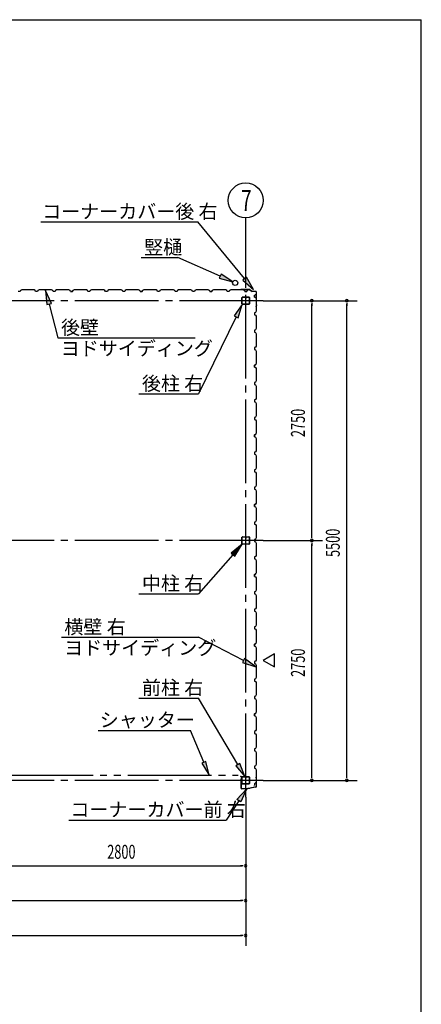
# Model space of a CAD drawing. Extents: x 868 to 32764, y 310 to 22484.
# Drawn here: x 28154 to 32764, y 11194 to 22484 of the extents above; entities that cross this region are included whole.
import ezdxf

# ---------------------------------------------------------------- set-up
doc = ezdxf.new("R2010")
doc.units = 0
doc.header["$LTSCALE"] = 80
doc.linetypes.add('1PL-M', pattern=[15, 12, -1, 1, -1])
doc.linetypes.add('2PL-M', pattern=[17, 12, -1, 1, -1, 1, -1])
for name, color, linetype in [('1PL-M1', 6, '1PL-M'), ('2PL-M1', 6, '2PL-M'), ('HIKIDASHI', 6, 'CONTINUOUS'), ('SUNPOU', 4, 'CONTINUOUS'), ('U1', 3, 'CONTINUOUS'), ('WAKUSEN-01', 50, 'CONTINUOUS')]:
    doc.layers.add(name, color=color, linetype=linetype)
doc.styles.add('00', font='ROMANS', dxfattribs={"width": 0.666667, "bigfont": 'BIGFONT'})
doc.styles.add('01', font='ROMANS', dxfattribs={"height": 3, "bigfont": 'BIGFONT'})

msp = doc.modelspace()

# ---------------------------------------------------------------- linework, layer by layer
at = {"layer": '1PL-M1'}
for p, q in [((30748, 13570), (30748, 19455)), ((30948, 19262), (13748, 19262)), ((30948, 16512), (13748, 16512)), ((30948, 13762), (13748, 13762))]:
    msp.add_line(p, q, dxfattribs=at)
at = {"layer": '2PL-M1'}
msp.add_line((28036, 13823), (30661, 13823), dxfattribs=at)
at = {"layer": 'HIKIDASHI'}
for p, q in [((28395, 20165), (30200, 20165)), ((30736, 19515), (30200, 20165)), ((29547, 19756), (29970, 19756)), ((30454, 19543), (29970, 19756)), ((30465, 19567), (30443, 19519)), ((30601, 19478), (30465, 19567)), ((30757, 19532), (30716, 19498)), ((30838, 19391), (30757, 19532)), ((30443, 19519), (30601, 19478)), ((30716, 19498), (30838, 19391)), ((28518, 19231), (28452, 19379)), ((28452, 19379), (28466, 19217)), ((28466, 19217), (28518, 19231)), ((28492, 19224), (28593, 18835)), ((30708, 19220), (30614, 19087)), ((30662, 19064), (30708, 19220)), ((30614, 19087), (30662, 19064)), ((30638, 19076), (30208, 18193)), ((28593, 18835), (30168, 18835)), ((29522, 18193), (30208, 18193)), ((30708, 16470), (30582, 16367)), ((30622, 16332), (30708, 16470)), ((30602, 16349), (30208, 15901)), ((30582, 16367), (30622, 16332)), ((29522, 15901), (30208, 15901)), ((28632, 15402), (30208, 15402)), ((30723, 15138), (30208, 15402)), ((30735, 15161), (30710, 15114)), ((30865, 15065), (30735, 15161)), ((30710, 15114), (30865, 15065)), ((29522, 14705), (30208, 14705)), ((30656, 13942), (30208, 14705)), ((29056, 14335), (30115, 14335)), ((30267, 13970), (30115, 14335)), ((30292, 13980), (30243, 13960)), ((30243, 13960), (30329, 13823)), ((30329, 13823), (30292, 13980)), ((30679, 13956), (30633, 13929)), ((30633, 13929), (30738, 13805)), ((30738, 13805), (30679, 13956)), ((30648, 13543), (30758, 13662)), ((30758, 13662), (30692, 13514)), ((30670, 13529), (30524, 13307)), ((30692, 13514), (30648, 13543)), ((28719, 13307), (30524, 13307))]:
    msp.add_line(p, q, dxfattribs=at)
for points in [[(30443, 19519), (30465, 19567), (30601, 19478)], [(30716, 19498), (30757, 19532), (30838, 19391)], [(28518, 19231), (28466, 19217), (28452, 19379)], [(30662, 19064), (30614, 19087), (30708, 19220)], [(30622, 16332), (30582, 16367), (30708, 16470)], [(30710, 15114), (30735, 15161), (30865, 15065)], [(30243, 13960), (30292, 13980), (30329, 13823)], [(30633, 13929), (30679, 13956), (30738, 13805)], [(30648, 13543), (30692, 13514), (30758, 13662)]]:
    msp.add_solid(points, dxfattribs=at)
at = {"layer": 'SUNPOU'}
for p, q in [((30748, 19455), (30748, 20212)), ((30948, 19262), (32028, 19262)), ((31508, 19232), (31508, 19202)), ((31508, 16552), (31508, 19222)), ((31908, 19232), (31908, 19202)), ((31908, 13802), (31908, 19222)), ((30948, 16512), (31628, 16512)), ((31508, 16542), (31508, 16572)), ((31508, 16482), (31508, 16452)), ((31508, 13802), (31508, 16472)), ((31078, 15212), (30948, 15137)), ((30948, 15137), (31078, 15062)), ((31078, 15062), (31078, 15212)), ((31508, 13792), (31508, 13822)), ((31908, 13792), (31908, 13822)), ((30948, 13762), (32028, 13762)), ((30748, 13570), (30748, 11863)), ((27988, 12783), (30708, 12783)), ((30718, 12783), (30688, 12783)), ((22388, 12383), (30708, 12383)), ((30718, 12383), (30688, 12383)), ((13988, 11983), (30708, 11983)), ((30718, 11983), (30688, 11983))]:
    msp.add_line(p, q, dxfattribs=at)
msp.add_circle((30748, 20412), 200, dxfattribs=at)
for centre, start, end in [((31508, 19262), 90, 270), ((31508, 19262), 270, 90), ((31908, 19262), 90, 270), ((31908, 19262), 270, 90), ((31508, 16512), 90, 270), ((31508, 16512), 90, 270), ((31508, 16512), 270, 90), ((31508, 16512), 270, 90), ((31508, 13762), 90, 270), ((31508, 13762), 270, 90), ((31908, 13762), 90, 270), ((31908, 13762), 270, 90), ((30748, 12783), 0, 180), ((30748, 12783), 180, 0), ((30748, 12383), 0, 180), ((30748, 12383), 180, 0), ((30748, 11983), 0, 180), ((30748, 11983), 180, 0)]:
    msp.add_arc(centre, 15, start, end, dxfattribs=at)
at = {"layer": 'U1'}
for p, q in [((28160, 19367), (28137, 19367)), ((28164, 19379), (28160, 19367)), ((28178, 19387), (28164, 19379)), ((28206, 19387), (28178, 19387)), ((28208, 19385), (28206, 19387)), ((28288, 19385), (28208, 19385)), ((28290, 19387), (28288, 19385)), ((28319, 19387), (28290, 19387)), ((28333, 19379), (28319, 19387)), ((28337, 19367), (28333, 19379)), ((28348, 19367), (28337, 19367)), ((28360, 19367), (28337, 19367)), ((28364, 19379), (28360, 19367)), ((28378, 19387), (28364, 19379)), ((28406, 19387), (28378, 19387)), ((28408, 19385), (28406, 19387)), ((28488, 19385), (28408, 19385)), ((28490, 19387), (28488, 19385)), ((28519, 19387), (28490, 19387)), ((28533, 19379), (28519, 19387)), ((28537, 19367), (28533, 19379)), ((28560, 19367), (28537, 19367)), ((28564, 19379), (28560, 19367)), ((28578, 19387), (28564, 19379)), ((28606, 19387), (28578, 19387)), ((28608, 19385), (28606, 19387)), ((28688, 19385), (28608, 19385)), ((28690, 19387), (28688, 19385)), ((28719, 19387), (28690, 19387)), ((28733, 19379), (28719, 19387)), ((28737, 19367), (28733, 19379)), ((28748, 19367), (28737, 19367)), ((28737, 19367), (28760, 19367)), ((28760, 19367), (28743, 19367)), ((28764, 19379), (28760, 19367)), ((28760, 19367), (28764, 19377)), ((28778, 19387), (28764, 19379)), ((28764, 19377), (28772, 19382)), ((28764, 19377), (28764, 19377)), ((28772, 19383), (28768, 19380)), ((28772, 19382), (28772, 19383)), ((28772, 19383), (28772, 19383)), ((28772, 19382), (28772, 19382)), ((28806, 19387), (28778, 19387)), ((28808, 19385), (28806, 19387)), ((28888, 19385), (28808, 19385)), ((28890, 19387), (28888, 19385)), ((28919, 19387), (28890, 19387)), ((28933, 19379), (28919, 19387)), ((28937, 19367), (28933, 19379)), ((28960, 19367), (28937, 19367)), ((28964, 19379), (28960, 19367)), ((28978, 19387), (28964, 19379)), ((29006, 19387), (28978, 19387)), ((29008, 19385), (29006, 19387)), ((29088, 19385), (29008, 19385)), ((29090, 19387), (29088, 19385)), ((29119, 19387), (29090, 19387)), ((29133, 19379), (29119, 19387)), ((29137, 19367), (29133, 19379)), ((29148, 19367), (29137, 19367)), ((29160, 19367), (29137, 19367)), ((29164, 19379), (29160, 19367)), ((29178, 19387), (29164, 19379)), ((29206, 19387), (29178, 19387)), ((29208, 19385), (29206, 19387)), ((29288, 19385), (29208, 19385)), ((29290, 19387), (29288, 19385)), ((29319, 19387), (29290, 19387)), ((29333, 19379), (29319, 19387)), ((29337, 19367), (29333, 19379)), ((29360, 19367), (29337, 19367)), ((29364, 19379), (29360, 19367)), ((29378, 19387), (29364, 19379)), ((29406, 19387), (29378, 19387)), ((29408, 19385), (29406, 19387)), ((29488, 19385), (29408, 19385)), ((29490, 19387), (29488, 19385)), ((29519, 19387), (29490, 19387)), ((29533, 19379), (29519, 19387)), ((29537, 19367), (29533, 19379)), ((29548, 19367), (29537, 19367)), ((29537, 19367), (29560, 19367)), ((29560, 19367), (29543, 19367)), ((29564, 19379), (29560, 19367)), ((29560, 19367), (29564, 19377)), ((29578, 19387), (29564, 19379)), ((29564, 19377), (29572, 19382)), ((29564, 19377), (29564, 19377)), ((29572, 19383), (29568, 19380)), ((29572, 19382), (29572, 19383)), ((29572, 19383), (29572, 19383)), ((29572, 19382), (29572, 19382)), ((29606, 19387), (29578, 19387)), ((29608, 19385), (29606, 19387)), ((29688, 19385), (29608, 19385)), ((29690, 19387), (29688, 19385)), ((29719, 19387), (29690, 19387)), ((29733, 19379), (29719, 19387)), ((29737, 19367), (29733, 19379)), ((29760, 19367), (29737, 19367)), ((29764, 19379), (29760, 19367)), ((29778, 19387), (29764, 19379)), ((29806, 19387), (29778, 19387)), ((29808, 19385), (29806, 19387)), ((29888, 19385), (29808, 19385)), ((29890, 19387), (29888, 19385)), ((29919, 19387), (29890, 19387)), ((29933, 19379), (29919, 19387)), ((29937, 19367), (29933, 19379)), ((29960, 19367), (29937, 19367)), ((29948, 19367), (29937, 19367)), ((29964, 19379), (29960, 19367)), ((29978, 19387), (29964, 19379)), ((30006, 19387), (29978, 19387)), ((30008, 19385), (30006, 19387)), ((30088, 19385), (30008, 19385)), ((30090, 19387), (30088, 19385)), ((30119, 19387), (30090, 19387)), ((30133, 19379), (30119, 19387)), ((30137, 19367), (30133, 19379)), ((30160, 19367), (30137, 19367)), ((30164, 19379), (30160, 19367)), ((30178, 19387), (30164, 19379)), ((30206, 19387), (30178, 19387)), ((30208, 19385), (30206, 19387)), ((30288, 19385), (30208, 19385)), ((30290, 19387), (30288, 19385)), ((30319, 19387), (30290, 19387)), ((30333, 19379), (30319, 19387)), ((30337, 19367), (30333, 19379)), ((30348, 19367), (30337, 19367)), ((30337, 19367), (30360, 19367)), ((30360, 19367), (30343, 19367)), ((30364, 19379), (30360, 19367)), ((30360, 19367), (30364, 19377)), ((30378, 19387), (30364, 19379)), ((30364, 19377), (30372, 19382)), ((30364, 19377), (30364, 19377)), ((30372, 19383), (30368, 19380)), ((30372, 19382), (30372, 19383)), ((30372, 19383), (30372, 19383)), ((30372, 19382), (30372, 19382)), ((30406, 19387), (30378, 19387)), ((30408, 19385), (30406, 19387)), ((30488, 19385), (30408, 19385)), ((30490, 19387), (30488, 19385)), ((30519, 19387), (30490, 19387)), ((30533, 19379), (30519, 19387)), ((30537, 19367), (30533, 19379)), ((30560, 19367), (30537, 19367)), ((30564, 19379), (30560, 19367)), ((30578, 19387), (30564, 19379)), ((30606, 19387), (30578, 19387)), ((30608, 19385), (30606, 19387)), ((30688, 19385), (30608, 19385)), ((30692, 19389), (30673, 19387)), ((30692, 19388), (30673, 19386)), ((30682, 19386), (30673, 19385)), ((30682, 19387), (30682, 19386)), ((30690, 19387), (30688, 19385)), ((30719, 19387), (30690, 19387)), ((30794, 19389), (30692, 19389)), ((30794, 19388), (30692, 19388)), ((30733, 19379), (30719, 19387)), ((30737, 19367), (30733, 19379)), ((30748, 19367), (30737, 19367)), ((30737, 19367), (30760, 19367)), ((30760, 19367), (30764, 19377)), ((30764, 19377), (30772, 19382)), ((30764, 19377), (30764, 19377)), ((30772, 19383), (30768, 19380)), ((30772, 19382), (30772, 19383)), ((30772, 19383), (30772, 19383)), ((30772, 19382), (30772, 19382)), ((30794, 19388), (30821, 19369)), ((30795, 19389), (30822, 19370)), ((30861, 19369), (30822, 19369)), ((30861, 19368), (30822, 19368)), ((30849, 19324), (30860, 19328)), ((30849, 19301), (30849, 19324)), ((30849, 19312), (30849, 19301)), ((30860, 19328), (30865, 19336)), ((30860, 19328), (30860, 19328)), ((30866, 19336), (30863, 19332)), ((30865, 19336), (30865, 19336)), ((30865, 19336), (30866, 19336)), ((30866, 19336), (30866, 19336)), ((30871, 19214), (30871, 19358)), ((30872, 19214), (30872, 19358)), ((30705, 19225), (30705, 19299)), ((30707, 19225), (30707, 19299)), ((30711, 19305), (30743, 19305)), ((30711, 19303), (30743, 19303)), ((30785, 19221), (30711, 19221)), ((30785, 19220), (30711, 19220)), ((30746, 19299), (30746, 19287)), ((30748, 19299), (30748, 19287)), ((30750, 19290), (30748, 19290)), ((30750, 19299), (30750, 19287)), ((30751, 19296), (30750, 19296)), ((30751, 19296), (30751, 19287)), ((30753, 19305), (30785, 19305)), ((30753, 19303), (30785, 19303)), ((30789, 19299), (30789, 19225)), ((30790, 19299), (30790, 19225)), ((30849, 19301), (30861, 19297)), ((30861, 19297), (30869, 19283)), ((30869, 19254), (30867, 19252)), ((30867, 19252), (30867, 19172)), ((30869, 19203), (30867, 19195)), ((30871, 19213), (30868, 19194)), ((30869, 19283), (30869, 19254)), ((30872, 19213), (30869, 19194)), ((30870, 19203), (30869, 19203)), ((30861, 19128), (30849, 19124)), ((30849, 19124), (30849, 19101)), ((30849, 19101), (30861, 19097)), ((30869, 19142), (30861, 19128)), ((30861, 19097), (30869, 19083)), ((30867, 19172), (30869, 19170)), ((30869, 19170), (30869, 19142)), ((30869, 19083), (30869, 19054)), ((30869, 19054), (30867, 19052)), ((30867, 19052), (30867, 18972)), ((30867, 18972), (30869, 18970)), ((30869, 18970), (30869, 18942)), ((30861, 18928), (30849, 18924)), ((30849, 18924), (30849, 18901)), ((30849, 18912), (30849, 18901)), ((30849, 18901), (30861, 18897)), ((30869, 18942), (30861, 18928)), ((30861, 18897), (30869, 18883)), ((30869, 18883), (30869, 18854)), ((30869, 18742), (30861, 18728)), ((30869, 18854), (30867, 18852)), ((30867, 18852), (30867, 18772)), ((30867, 18772), (30869, 18770)), ((30869, 18770), (30869, 18742)), ((30861, 18728), (30849, 18724)), ((30849, 18724), (30849, 18701)), ((30849, 18701), (30861, 18697)), ((30861, 18697), (30869, 18683)), ((30869, 18654), (30867, 18652)), ((30867, 18652), (30867, 18572)), ((30869, 18683), (30869, 18654)), ((30861, 18528), (30849, 18524)), ((30849, 18524), (30860, 18528)), ((30849, 18524), (30849, 18507)), ((30849, 18501), (30849, 18524)), ((30860, 18528), (30865, 18536)), ((30860, 18528), (30860, 18528)), ((30869, 18542), (30861, 18528)), ((30866, 18536), (30863, 18532)), ((30865, 18536), (30865, 18536)), ((30865, 18536), (30866, 18536)), ((30866, 18536), (30866, 18536)), ((30867, 18572), (30869, 18570)), ((30869, 18570), (30869, 18542)), ((30849, 18512), (30849, 18501)), ((30849, 18501), (30861, 18497)), ((30861, 18497), (30869, 18483)), ((30869, 18454), (30867, 18452)), ((30867, 18452), (30867, 18372)), ((30869, 18483), (30869, 18454)), ((30861, 18328), (30849, 18324)), ((30849, 18324), (30849, 18301)), ((30849, 18301), (30861, 18297)), ((30869, 18342), (30861, 18328)), ((30861, 18297), (30869, 18283)), ((30867, 18372), (30869, 18370)), ((30869, 18370), (30869, 18342)), ((30869, 18254), (30867, 18252)), ((30867, 18252), (30867, 18172)), ((30869, 18283), (30869, 18254)), ((30861, 18128), (30849, 18124)), ((30849, 18124), (30849, 18101)), ((30849, 18112), (30849, 18101)), ((30849, 18101), (30861, 18097)), ((30869, 18142), (30861, 18128)), ((30861, 18097), (30869, 18083)), ((30867, 18172), (30869, 18170)), ((30869, 18170), (30869, 18142)), ((30869, 18083), (30869, 18054)), ((30869, 18054), (30867, 18052)), ((30867, 18052), (30867, 17972)), ((30867, 17972), (30869, 17970)), ((30869, 17970), (30869, 17942)), ((30861, 17928), (30849, 17924)), ((30849, 17924), (30849, 17901)), ((30849, 17901), (30861, 17897)), ((30869, 17942), (30861, 17928)), ((30861, 17897), (30869, 17883)), ((30869, 17854), (30867, 17852)), ((30867, 17852), (30867, 17772)), ((30869, 17883), (30869, 17854)), ((30861, 17728), (30849, 17724)), ((30849, 17724), (30860, 17728)), ((30860, 17728), (30865, 17736)), ((30860, 17728), (30860, 17728)), ((30869, 17742), (30861, 17728)), ((30866, 17736), (30863, 17732)), ((30865, 17736), (30865, 17736)), ((30865, 17736), (30866, 17736)), ((30866, 17736), (30866, 17736)), ((30867, 17772), (30869, 17770)), ((30869, 17770), (30869, 17742)), ((30849, 17724), (30849, 17707)), ((30849, 17701), (30849, 17724)), ((30849, 17712), (30849, 17701)), ((30849, 17701), (30861, 17697)), ((30861, 17697), (30869, 17683)), ((30869, 17654), (30867, 17652)), ((30867, 17652), (30867, 17572)), ((30869, 17683), (30869, 17654)), ((30861, 17528), (30849, 17524)), ((30849, 17524), (30849, 17501)), ((30849, 17501), (30861, 17497)), ((30869, 17542), (30861, 17528)), ((30867, 17572), (30869, 17570)), ((30869, 17570), (30869, 17542)), ((30861, 17497), (30869, 17483)), ((30869, 17454), (30867, 17452)), ((30867, 17452), (30867, 17372)), ((30869, 17483), (30869, 17454)), ((30861, 17328), (30849, 17324)), ((30849, 17324), (30849, 17301)), ((30849, 17312), (30849, 17301)), ((30849, 17301), (30861, 17297)), ((30869, 17342), (30861, 17328)), ((30861, 17297), (30869, 17283)), ((30867, 17372), (30869, 17370)), ((30869, 17370), (30869, 17342)), ((30869, 17283), (30869, 17254)), ((30869, 17254), (30867, 17252)), ((30867, 17252), (30867, 17172)), ((30867, 17172), (30869, 17170)), ((30869, 17170), (30869, 17142)), ((30861, 17128), (30849, 17124)), ((30849, 17124), (30849, 17101)), ((30849, 17101), (30861, 17097)), ((30869, 17142), (30861, 17128)), ((30861, 17097), (30869, 17083)), ((30869, 17054), (30867, 17052)), ((30867, 17052), (30867, 16972)), ((30869, 17083), (30869, 17054)), ((30860, 16928), (30865, 16936)), ((30869, 16942), (30861, 16928)), ((30866, 16936), (30863, 16932)), ((30865, 16936), (30865, 16936)), ((30865, 16936), (30866, 16936)), ((30866, 16936), (30866, 16936)), ((30867, 16972), (30869, 16970)), ((30869, 16970), (30869, 16942)), ((30861, 16928), (30849, 16924)), ((30849, 16924), (30860, 16928)), ((30849, 16924), (30849, 16907)), ((30849, 16901), (30849, 16924)), ((30849, 16912), (30849, 16901)), ((30849, 16901), (30861, 16897)), ((30860, 16928), (30860, 16928)), ((30861, 16897), (30869, 16883)), ((30869, 16854), (30867, 16852)), ((30867, 16852), (30867, 16772)), ((30869, 16883), (30869, 16854)), ((30861, 16728), (30849, 16724)), ((30849, 16724), (30849, 16701)), ((30869, 16742), (30861, 16728)), ((30867, 16772), (30869, 16770)), ((30869, 16770), (30869, 16742)), ((30849, 16701), (30861, 16697)), ((30861, 16697), (30869, 16683)), ((30869, 16654), (30867, 16652)), ((30867, 16652), (30867, 16572)), ((30869, 16683), (30869, 16654)), ((30705, 16475), (30705, 16549)), ((30707, 16475), (30707, 16549)), ((30711, 16555), (30743, 16555)), ((30711, 16553), (30743, 16553)), ((30746, 16549), (30746, 16537)), ((30748, 16549), (30748, 16537)), ((30750, 16540), (30748, 16540)), ((30750, 16549), (30750, 16537)), ((30751, 16546), (30750, 16546)), ((30751, 16546), (30751, 16537)), ((30753, 16555), (30785, 16555)), ((30753, 16553), (30785, 16553)), ((30789, 16549), (30789, 16475)), ((30790, 16549), (30790, 16475)), ((30861, 16528), (30849, 16524)), ((30849, 16524), (30849, 16501)), ((30849, 16512), (30849, 16501)), ((30849, 16501), (30861, 16497)), ((30869, 16542), (30861, 16528)), ((30861, 16497), (30869, 16483)), ((30867, 16572), (30869, 16570)), ((30869, 16570), (30869, 16542)), ((30785, 16471), (30711, 16471)), ((30785, 16470), (30711, 16470)), ((30869, 16454), (30867, 16452)), ((30867, 16452), (30867, 16372)), ((30867, 16372), (30869, 16370)), ((30869, 16483), (30869, 16454)), ((30861, 16328), (30849, 16324)), ((30849, 16324), (30849, 16301)), ((30849, 16301), (30861, 16297)), ((30869, 16342), (30861, 16328)), ((30861, 16297), (30869, 16283)), ((30869, 16370), (30869, 16342)), ((30869, 16283), (30869, 16254)), ((30869, 16254), (30867, 16252)), ((30867, 16252), (30867, 16172)), ((30867, 16172), (30869, 16170)), ((30869, 16170), (30869, 16142)), ((30861, 16128), (30849, 16124)), ((30849, 16124), (30860, 16128)), ((30849, 16124), (30849, 16107)), ((30849, 16101), (30849, 16124)), ((30849, 16112), (30849, 16101)), ((30849, 16101), (30861, 16097)), ((30860, 16128), (30865, 16136)), ((30860, 16128), (30860, 16128)), ((30869, 16142), (30861, 16128)), ((30861, 16097), (30869, 16083)), ((30866, 16136), (30863, 16132)), ((30865, 16136), (30865, 16136)), ((30865, 16136), (30866, 16136)), ((30866, 16136), (30866, 16136)), ((30869, 16054), (30867, 16052)), ((30867, 16052), (30867, 15972)), ((30869, 16083), (30869, 16054)), ((30861, 15928), (30849, 15924)), ((30849, 15924), (30849, 15901)), ((30869, 15942), (30861, 15928)), ((30867, 15972), (30869, 15970)), ((30869, 15970), (30869, 15942)), ((30849, 15901), (30861, 15897)), ((30861, 15897), (30869, 15883)), ((30869, 15854), (30867, 15852)), ((30867, 15852), (30867, 15772)), ((30869, 15883), (30869, 15854)), ((30861, 15728), (30849, 15724)), ((30849, 15724), (30849, 15701)), ((30849, 15712), (30849, 15701)), ((30849, 15701), (30861, 15697)), ((30869, 15742), (30861, 15728)), ((30861, 15697), (30869, 15683)), ((30867, 15772), (30869, 15770)), ((30869, 15770), (30869, 15742)), ((30869, 15654), (30867, 15652)), ((30867, 15652), (30867, 15572)), ((30869, 15683), (30869, 15654)), ((30861, 15528), (30849, 15524)), ((30849, 15524), (30849, 15501)), ((30849, 15501), (30861, 15497)), ((30869, 15542), (30861, 15528)), ((30861, 15497), (30869, 15483)), ((30867, 15572), (30869, 15570)), ((30869, 15570), (30869, 15542)), ((30869, 15483), (30869, 15454)), ((30869, 15454), (30867, 15452)), ((30867, 15452), (30867, 15372)), ((30867, 15372), (30869, 15370)), ((30869, 15370), (30869, 15342)), ((30861, 15328), (30849, 15324)), ((30849, 15324), (30860, 15328)), ((30849, 15324), (30849, 15307)), ((30849, 15301), (30849, 15324)), ((30849, 15312), (30849, 15301)), ((30849, 15301), (30861, 15297)), ((30860, 15328), (30865, 15336)), ((30860, 15328), (30860, 15328)), ((30869, 15342), (30861, 15328)), ((30861, 15297), (30869, 15283)), ((30866, 15336), (30863, 15332)), ((30865, 15336), (30865, 15336)), ((30865, 15336), (30866, 15336)), ((30866, 15336), (30866, 15336)), ((30869, 15254), (30867, 15252)), ((30867, 15252), (30867, 15172)), ((30869, 15283), (30869, 15254)), ((30869, 15142), (30861, 15128)), ((30867, 15172), (30869, 15170)), ((30869, 15170), (30869, 15142)), ((30861, 15128), (30849, 15124)), ((30849, 15124), (30849, 15101)), ((30849, 15101), (30861, 15097)), ((30861, 15097), (30869, 15083)), ((30869, 15054), (30867, 15052)), ((30867, 15052), (30867, 14972)), ((30869, 15083), (30869, 15054)), ((30861, 14928), (30849, 14924)), ((30849, 14924), (30849, 14901)), ((30849, 14912), (30849, 14901)), ((30869, 14942), (30861, 14928)), ((30867, 14972), (30869, 14970)), ((30869, 14970), (30869, 14942)), ((30849, 14901), (30861, 14897)), ((30861, 14897), (30869, 14883)), ((30869, 14854), (30867, 14852)), ((30867, 14852), (30867, 14772)), ((30869, 14883), (30869, 14854)), ((30861, 14728), (30849, 14724)), ((30849, 14724), (30849, 14701)), ((30849, 14712), (30849, 14701)), ((30849, 14701), (30861, 14697)), ((30869, 14742), (30861, 14728)), ((30861, 14697), (30869, 14683)), ((30867, 14772), (30869, 14770)), ((30869, 14770), (30869, 14742)), ((30869, 14683), (30869, 14654)), ((30869, 14654), (30867, 14652)), ((30867, 14652), (30867, 14572)), ((30867, 14572), (30869, 14570)), ((30869, 14570), (30869, 14542)), ((30861, 14528), (30849, 14524)), ((30849, 14524), (30860, 14528)), ((30849, 14524), (30849, 14507)), ((30849, 14501), (30849, 14524)), ((30849, 14512), (30849, 14501)), ((30849, 14501), (30861, 14497)), ((30860, 14528), (30865, 14536)), ((30860, 14528), (30860, 14528)), ((30869, 14542), (30861, 14528)), ((30861, 14497), (30869, 14483)), ((30866, 14536), (30863, 14532)), ((30865, 14536), (30865, 14536)), ((30865, 14536), (30866, 14536)), ((30866, 14536), (30866, 14536)), ((30869, 14454), (30867, 14452)), ((30867, 14452), (30867, 14372)), ((30869, 14483), (30869, 14454)), ((30869, 14342), (30861, 14328)), ((30867, 14372), (30869, 14370)), ((30869, 14370), (30869, 14342)), ((30861, 14328), (30849, 14324)), ((30849, 14324), (30849, 14301)), ((30849, 14301), (30861, 14297)), ((30861, 14297), (30869, 14283)), ((30869, 14254), (30867, 14252)), ((30867, 14252), (30867, 14172)), ((30869, 14283), (30869, 14254)), ((30861, 14128), (30849, 14124)), ((30849, 14124), (30849, 14101)), ((30869, 14142), (30861, 14128)), ((30867, 14172), (30869, 14170)), ((30869, 14170), (30869, 14142)), ((30849, 14112), (30849, 14101)), ((30849, 14101), (30861, 14097)), ((30861, 14097), (30869, 14083)), ((30869, 14054), (30867, 14052)), ((30867, 14052), (30867, 13972)), ((30869, 14083), (30869, 14054)), ((30861, 13928), (30849, 13924)), ((30849, 13924), (30849, 13901)), ((30849, 13901), (30861, 13897)), ((30869, 13942), (30861, 13928)), ((30861, 13897), (30869, 13883)), ((30867, 13972), (30869, 13970)), ((30869, 13970), (30869, 13942)), ((30696, 13805), (30689, 13805)), ((30703, 13803), (30689, 13803)), ((30703, 13802), (30689, 13802)), ((30693, 13780), (30693, 13678)), ((30693, 13780), (30704, 13780)), ((30695, 13778), (30695, 13678)), ((30695, 13778), (30705, 13778)), ((30696, 13805), (30696, 13803)), ((30704, 13801), (30704, 13780)), ((30705, 13801), (30705, 13778)), ((30705, 13725), (30705, 13799)), ((30707, 13725), (30707, 13799)), ((30711, 13805), (30743, 13805)), ((30711, 13803), (30743, 13803)), ((30746, 13799), (30746, 13787)), ((30748, 13799), (30748, 13787)), ((30750, 13790), (30748, 13790)), ((30750, 13799), (30750, 13787)), ((30751, 13796), (30750, 13796)), ((30751, 13796), (30751, 13787)), ((30753, 13805), (30785, 13805)), ((30753, 13803), (30785, 13803)), ((30789, 13799), (30789, 13725)), ((30790, 13799), (30790, 13725)), ((30869, 13854), (30867, 13852)), ((30867, 13852), (30867, 13772)), ((30869, 13791), (30867, 13800)), ((30869, 13883), (30869, 13854)), ((30872, 13781), (30869, 13800)), ((30869, 13791), (30870, 13792)), ((30873, 13782), (30870, 13800)), ((30872, 13696), (30872, 13781)), ((30873, 13696), (30873, 13782)), ((30705, 13668), (30773, 13668)), ((30705, 13667), (30774, 13667)), ((30785, 13721), (30711, 13721)), ((30785, 13720), (30711, 13720)), ((30714, 13667), (30714, 13668)), ((30760, 13667), (30760, 13668)), ((30773, 13668), (30777, 13672)), ((30774, 13667), (30778, 13671)), ((30777, 13672), (30799, 13672)), ((30778, 13671), (30799, 13671)), ((30864, 13686), (30799, 13672)), ((30864, 13685), (30799, 13671)), ((30861, 13728), (30849, 13724)), ((30849, 13724), (30849, 13707)), ((30869, 13742), (30861, 13728)), ((30867, 13772), (30869, 13770)), ((30869, 13770), (30869, 13742))]:
    msp.add_line(p, q, dxfattribs=at)
msp.add_circle((30628, 19466), 30, dxfattribs=at)
msp.add_circle((30628, 19466), 30, dxfattribs=at)
for centre, radius, start, end in [((28741, 19367), 2, 0, 180), ((29541, 19367), 2, 0, 180), ((30341, 19367), 2, 0, 180), ((30673, 19386), 1, 98.5308, 278.5308), ((30692, 19387), 2, 90, 98.5308), ((30692, 19387), 1, 90, 98.5308), ((30794, 19387), 2, 54.4623, 90), ((30794, 19387), 1, 54.4623, 90), ((30822, 19370), 2, 234.4623, 270), ((30822, 19370), 1, 234.4623, 270), ((30861, 19358), 11, 0, 90), ((30861, 19358), 10, 0, 90), ((30711, 19299), 5.2, 90, 180), ((30711, 19225), 5.2, 180, 270), ((30711, 19225), 5.2, 180, 270), ((30711, 19299), 3.6, 90, 180), ((30711, 19225), 3.6, 180, 270), ((30743, 19299), 5.2, 0, 90), ((30743, 19299), 3.6, 0, 90), ((30749, 19287), 2.4, 180, 0), ((30753, 19299), 5.2, 90, 180), ((30749, 19287), 0.8, 180, 0), ((30753, 19299), 3.6, 90, 180), ((30785, 19299), 5.2, 0, 90), ((30785, 19299), 3.6, 0, 90), ((30785, 19225), 5.2, 270, 0), ((30785, 19225), 3.6, 270, 0), ((30868, 19194), 1, 171.4692, 351.4692), ((30870, 19214), 1, 351.4692, 0), ((30870, 19214), 2, 351.4692, 0), ((30849, 18505), 2, 270, 90), ((30849, 17705), 2, 270, 90), ((30849, 16905), 2, 270, 90), ((30711, 16549), 5.2, 90, 180), ((30711, 16549), 3.6, 90, 180), ((30743, 16549), 5.2, 0, 90), ((30743, 16549), 3.6, 0, 90), ((30749, 16537), 2.4, 180, 0), ((30753, 16549), 5.2, 90, 180), ((30749, 16537), 0.8, 180, 0), ((30753, 16549), 3.6, 90, 180), ((30785, 16549), 5.2, 0, 90), ((30785, 16549), 3.6, 0, 90), ((30711, 16475), 5.2, 180, 270), ((30711, 16475), 5.2, 180, 270), ((30711, 16475), 3.6, 180, 270), ((30785, 16475), 5.2, 270, 0), ((30785, 16475), 3.6, 270, 0), ((30849, 16105), 2, 270, 90), ((30849, 15305), 2, 270, 90), ((30849, 14505), 2, 270, 90), ((30689, 13803), 1.5, 90, 270), ((30703, 13801), 2.5, 0, 90), ((30703, 13801), 1, 0, 90), ((30711, 13799), 5.2, 90, 180), ((30711, 13799), 3.6, 90, 180), ((30743, 13799), 5.2, 0, 90), ((30743, 13799), 3.6, 0, 90), ((30749, 13787), 2.4, 180, 0), ((30753, 13799), 5.2, 90, 180), ((30749, 13787), 0.8, 180, 0), ((30753, 13799), 3.6, 90, 180), ((30785, 13799), 5.2, 0, 90), ((30785, 13799), 3.6, 0, 90), ((30869, 13800), 1.5, 8.5308, 188.5308), ((30705, 13678), 11.5, 180, 270), ((30705, 13678), 10, 180, 270), ((30711, 13725), 5.2, 180, 270), ((30711, 13725), 5.2, 180, 270), ((30711, 13725), 3.6, 180, 270), ((30785, 13725), 5.2, 270, 0), ((30785, 13725), 3.6, 270, 0), ((30849, 13705), 2, 270, 90), ((30862, 13696), 11.5, 282.5288, 0), ((30862, 13696), 10, 282.5288, 0)]:
    msp.add_arc(centre, radius, start, end, dxfattribs=at)
at = {"layer": 'WAKUSEN-01'}
for p in [(868, 22484), (868, 22484), (32764, 828)]:
    msp.add_line(p, (32764, 22484), dxfattribs=at)

# ---------------------------------------------------------------- texts
at = {"layer": 'HIKIDASHI', "style": '01'}
for s, p in [('コーナーカバー後 右', (28412, 20205)), ('竪樋', (29582, 19796)), ('後壁', (28628, 18875)), ('ヨドサイディング', (28625, 18635)), ('後柱 右', (29557, 18233)), ('中柱 右', (29557, 15941)), ('横壁 右', (28667, 15442)), ('ヨドサイディング', (28664, 15202)), ('前柱 右', (29557, 14745)), ('シャッター', (29073, 14375)), ('コーナーカバー前 右', (28736, 13347))]:
    msp.add_text(s, height=160, dxfattribs=at).set_placement(p)
at = {"layer": 'SUNPOU', "style": '00', "width": 0.67}
for s, height, p in [('7', 240, (30694, 20292)), ('2800', 160, (29159, 12863))]:
    msp.add_text(s, height=height, dxfattribs=at).set_placement(p)
for s, p in [('2750', (31428, 17698)), ('5500', (31828, 16323)), ('2750', (31428, 14948))]:
    msp.add_text(s, height=160, rotation=90, dxfattribs=at).set_placement(p)

doc.saveas('drawing.dxf')
